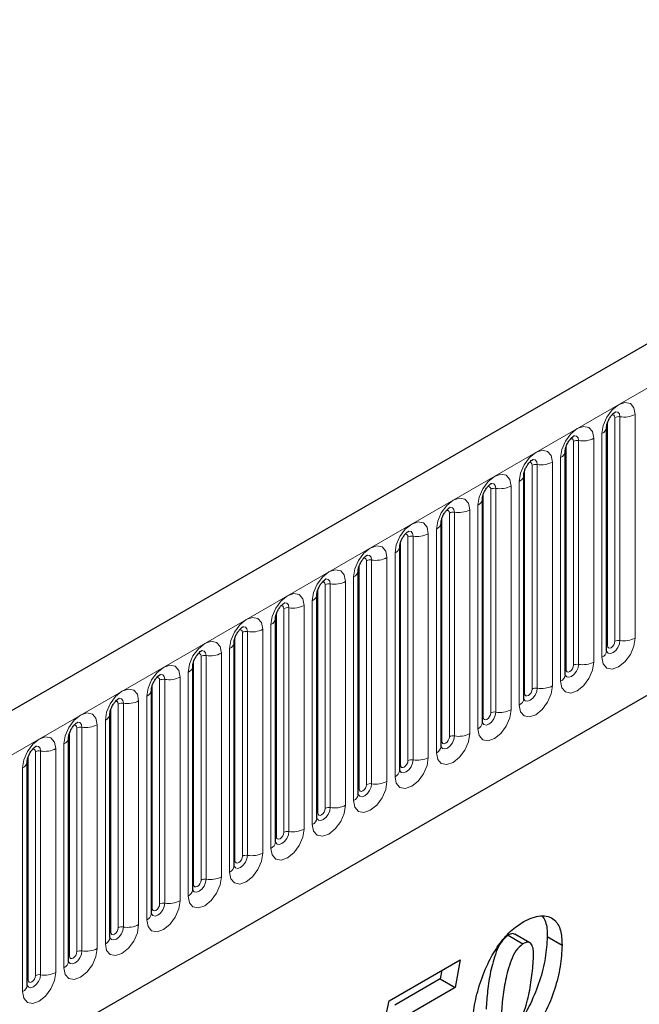
# Model space of a CAD drawing. Units: millimetres. Extents: x 0 to 420, y 0 to 297.
# Drawn here: x 141 to 147, y 51 to 60 of the extents above; entities that cross this region are included whole.
import ezdxf

# ---------------------------------------------------------------- set-up
doc = ezdxf.new("R2010")
doc.units = ezdxf.units.MM

msp = doc.modelspace()

# ---------------------------------------------------------------- linework, layer by layer
at = {"color": 7, "linetype": 'Continuous', "lineweight": 25}
for p, q in [((175.2311, 73.1862), (104.6619, 32.4475)), ((107.0551, 30.4972), (173.3509, 68.7689)), ((146.9569, 54.1741), (146.9569, 56.2972)), ((146.5644, 53.9476), (146.5644, 56.0706)), ((146.172, 53.721), (146.172, 55.844)), ((145.7795, 53.4945), (145.7795, 55.6175)), ((145.3871, 53.2679), (145.3871, 55.3909)), ((144.9946, 53.0414), (144.9946, 55.1644)), ((144.6022, 52.8148), (144.6022, 54.9378)), ((144.2098, 52.5883), (144.2098, 54.7113)), ((143.8173, 52.3617), (143.8173, 54.4847)), ((143.4249, 52.1352), (143.4249, 54.2582)), ((143.0324, 51.9086), (143.0324, 54.0316)), ((142.64, 51.6821), (142.64, 53.8051)), ((142.2475, 51.4555), (142.2475, 53.5785)), ((141.8551, 51.229), (141.8551, 53.352)), ((141.4627, 51.0024), (141.4627, 53.1254)), ((146.2282, 51.4042), (146.0868, 51.4859)), ((146.0222, 51.4766), (146.1636, 51.3949)), ((146.3934, 51.4647), (146.5348, 51.3831)), ((144.8936, 50.8548), (145.568, 51.2441)), ((145.568, 51.2441), (145.5214, 50.9797)), ((145.3945, 51.144), (145.38, 51.0613)), ((145.38, 51.0613), (144.9483, 50.8121)), ((145.38, 51.0613), (145.5214, 50.9797)), ((145.5214, 50.9797), (145.0897, 50.7305)), ((144.7452, 50.1607), (144.8936, 50.8548))]:
    msp.add_line(p, q, dxfattribs=at)
at = {"color": 8, "linetype": 'Continuous', "lineweight": 18}
for p, q in [((104.9184, 32.1767), (175.4876, 72.9155)), ((107.0551, 30.4972), (173.3509, 68.7689)), ((146.9647, 54.2244), (146.9647, 56.3474)), ((147.0354, 54.2653), (147.0354, 56.3883)), ((147.0837, 56.3957), (147.0837, 54.2727)), ((147.2286, 54.2951), (147.2286, 56.4181)), ((146.643, 54.0387), (146.643, 56.1617)), ((146.6913, 56.1692), (146.6913, 54.0462)), ((146.8362, 54.0686), (146.8362, 56.1916)), ((146.9129, 56.2359), (146.9129, 54.1129)), ((146.5723, 53.9979), (146.5723, 56.1209)), ((146.4437, 53.842), (146.4437, 55.965)), ((146.5205, 56.0094), (146.5205, 53.8864)), ((146.1798, 53.7713), (146.1798, 55.8943)), ((146.2505, 53.8122), (146.2505, 55.9352)), ((146.2988, 55.9426), (146.2988, 53.8196)), ((146.128, 55.7828), (146.128, 53.6598)), ((145.8581, 53.5856), (145.8581, 55.7086)), ((145.9064, 55.7161), (145.9064, 53.5931)), ((146.0513, 53.6155), (146.0513, 55.7385)), ((145.7874, 53.5448), (145.7874, 55.6678)), ((145.6588, 53.3889), (145.6588, 55.5119)), ((145.7356, 55.5563), (145.7356, 53.4333)), ((145.3949, 53.3182), (145.3949, 55.4412)), ((145.4656, 53.359), (145.4656, 55.4821)), ((145.5139, 55.4895), (145.5139, 53.3665)), ((145.3432, 55.3297), (145.3432, 53.2067)), ((145.0025, 53.0917), (145.0025, 55.2147)), ((145.0732, 53.1325), (145.0732, 55.2555)), ((145.1215, 55.263), (145.1215, 53.14)), ((145.2664, 53.1624), (145.2664, 55.2854)), ((144.6807, 52.9059), (144.6807, 55.0289)), ((144.729, 55.0364), (144.729, 52.9134)), ((144.8739, 52.9358), (144.8739, 55.0588)), ((144.9507, 55.1032), (144.9507, 52.9801)), ((144.61, 52.8651), (144.61, 54.9881)), ((144.5583, 54.8766), (144.5583, 52.7536)), ((144.2176, 52.6386), (144.2176, 54.7616)), ((144.2883, 52.6794), (144.2883, 54.8024)), ((144.3366, 54.8099), (144.3366, 52.6869)), ((144.4815, 52.7093), (144.4815, 54.8323)), ((143.8959, 52.4528), (143.8959, 54.5758)), ((143.9442, 54.5833), (143.9442, 52.4603)), ((144.089, 52.4827), (144.089, 54.6057)), ((144.1658, 54.65), (144.1658, 52.527)), ((143.8251, 52.412), (143.8251, 54.535)), ((143.6966, 52.2562), (143.6966, 54.3792)), ((143.7734, 54.4235), (143.7734, 52.3005)), ((143.4327, 52.1855), (143.4327, 54.3085)), ((143.5034, 52.2263), (143.5034, 54.3493)), ((143.5517, 54.3568), (143.5517, 52.2338)), ((143.3809, 54.1969), (143.3809, 52.0739)), ((143.111, 51.9997), (143.111, 54.1227)), ((143.1593, 54.1302), (143.1593, 52.0072)), ((143.3042, 52.0296), (143.3042, 54.1526)), ((143.0403, 51.9589), (143.0403, 54.0819)), ((142.9117, 51.8031), (142.9117, 53.9261)), ((142.9885, 53.9704), (142.9885, 51.8474)), ((142.6478, 51.7324), (142.6478, 53.8554)), ((142.7185, 51.7732), (142.7185, 53.8962)), ((142.7668, 53.9037), (142.7668, 51.7806)), ((142.5961, 53.7438), (142.5961, 51.6208)), ((142.2554, 51.5058), (142.2554, 53.6288)), ((142.3261, 51.5466), (142.3261, 53.6696)), ((142.3744, 53.6771), (142.3744, 51.5541)), ((142.5193, 51.5765), (142.5193, 53.6995)), ((141.9336, 51.3201), (141.9336, 53.4431)), ((141.9819, 53.4505), (141.9819, 51.3275)), ((142.1268, 51.3499), (142.1268, 53.473)), ((142.2036, 53.5173), (142.2036, 51.3943)), ((141.8629, 51.2792), (141.8629, 53.4023)), ((141.8112, 53.2907), (141.8112, 51.1677)), ((141.4705, 51.0527), (141.4705, 53.1757)), ((141.5412, 51.0935), (141.5412, 53.2165)), ((141.5895, 53.224), (141.5895, 51.101)), ((141.7344, 51.1234), (141.7344, 53.2464)), ((141.4187, 53.0642), (141.4187, 50.9412))]:
    msp.add_line(p, q, dxfattribs=at)
at = {"color": 8, "linetype": 'Continuous', "lineweight": 18, "flags": 128}
for points in [[(147.2286, 56.4181), (147.2166, 56.481), (147.1824, 56.5203), (147.1312, 56.5303), (147.0708, 56.5093), (147.0104, 56.4606), (146.9592, 56.3915), (146.925, 56.3126), (146.9129, 56.2359)], [(147.0407, 56.4423), (147.043, 56.4426), (147.0644, 56.4385), (147.0787, 56.422), (147.0837, 56.3957)], [(147.0071, 56.4119), (147.0136, 56.4134), (147.0251, 56.4112), (147.0327, 56.4023), (147.0354, 56.3883)], [(146.8362, 56.1916), (146.8241, 56.2544), (146.7899, 56.2938), (146.7387, 56.3037), (146.6783, 56.2827), (146.6179, 56.234), (146.5667, 56.1649), (146.5325, 56.0861), (146.5205, 56.0094)], [(146.6147, 56.1854), (146.6211, 56.1868), (146.6326, 56.1846), (146.6403, 56.1758), (146.643, 56.1617)], [(146.6483, 56.2158), (146.6505, 56.2161), (146.6719, 56.2119), (146.6862, 56.1954), (146.6913, 56.1692)], [(146.4437, 55.965), (146.4317, 56.0279), (146.3975, 56.0672), (146.3463, 56.0772), (146.2859, 56.0562), (146.2255, 56.0074), (146.1743, 55.9384), (146.1401, 55.8595), (146.128, 55.7828)], [(146.2558, 55.9892), (146.2581, 55.9895), (146.2795, 55.9853), (146.2938, 55.9689), (146.2988, 55.9426)], [(146.2222, 55.9588), (146.2287, 55.9603), (146.2402, 55.9581), (146.2478, 55.9492), (146.2505, 55.9352)], [(146.0513, 55.7385), (146.0393, 55.8013), (146.005, 55.8407), (145.9538, 55.8506), (145.8934, 55.8296), (145.833, 55.7809), (145.7818, 55.7118), (145.7476, 55.6329), (145.7356, 55.5563)], [(145.8298, 55.7323), (145.8363, 55.7337), (145.8477, 55.7315), (145.8554, 55.7227), (145.8581, 55.7086)], [(145.8634, 55.7627), (145.8656, 55.763), (145.8871, 55.7588), (145.9014, 55.7423), (145.9064, 55.7161)], [(145.6588, 55.5119), (145.6468, 55.5747), (145.6126, 55.6141), (145.5614, 55.6241), (145.501, 55.6031), (145.4406, 55.5543), (145.3894, 55.4853), (145.3552, 55.4064), (145.3432, 55.3297)], [(145.4373, 55.5057), (145.4438, 55.5072), (145.4553, 55.5049), (145.4629, 55.4961), (145.4656, 55.4821)], [(145.4709, 55.5361), (145.4732, 55.5364), (145.4946, 55.5322), (145.5089, 55.5158), (145.5139, 55.4895)], [(145.2664, 55.2854), (145.2544, 55.3482), (145.2201, 55.3876), (145.1689, 55.3975), (145.1085, 55.3765), (145.0481, 55.3278), (144.9969, 55.2587), (144.9627, 55.1798), (144.9507, 55.1032)], [(145.0785, 55.3096), (145.0808, 55.3098), (145.1022, 55.3057), (145.1165, 55.2892), (145.1215, 55.263)], [(145.0449, 55.2792), (145.0514, 55.2806), (145.0628, 55.2784), (145.0705, 55.2696), (145.0732, 55.2555)], [(144.8739, 55.0588), (144.8619, 55.1216), (144.8277, 55.161), (144.7765, 55.171), (144.7161, 55.15), (144.6557, 55.1012), (144.6045, 55.0322), (144.5703, 54.9533), (144.5583, 54.8766)], [(144.6524, 55.0526), (144.6589, 55.0541), (144.6704, 55.0518), (144.6781, 55.043), (144.6807, 55.0289)], [(144.686, 55.083), (144.6883, 55.0833), (144.7097, 55.0791), (144.724, 55.0627), (144.729, 55.0364)], [(144.4815, 54.8323), (144.4695, 54.8951), (144.4353, 54.9345), (144.3841, 54.9444), (144.3237, 54.9234), (144.2633, 54.8747), (144.2121, 54.8056), (144.1778, 54.7267), (144.1658, 54.65)], [(144.2936, 54.8565), (144.2959, 54.8567), (144.3173, 54.8526), (144.3316, 54.8361), (144.3366, 54.8099)], [(144.26, 54.8261), (144.2665, 54.8275), (144.2779, 54.8253), (144.2856, 54.8165), (144.2883, 54.8024)], [(144.089, 54.6057), (144.077, 54.6685), (144.0428, 54.7079), (143.9916, 54.7179), (143.9312, 54.6969), (143.8708, 54.6481), (143.8196, 54.5791), (143.7854, 54.5002), (143.7734, 54.4235)], [(143.8675, 54.5995), (143.874, 54.601), (143.8855, 54.5987), (143.8932, 54.5899), (143.8959, 54.5758)], [(143.9011, 54.6299), (143.9034, 54.6302), (143.9248, 54.626), (143.9391, 54.6096), (143.9442, 54.5833)], [(143.6966, 54.3792), (143.6846, 54.442), (143.6504, 54.4814), (143.5992, 54.4913), (143.5388, 54.4703), (143.4784, 54.4216), (143.4272, 54.3525), (143.393, 54.2736), (143.3809, 54.1969)], [(143.4751, 54.373), (143.4816, 54.3744), (143.4931, 54.3722), (143.5007, 54.3634), (143.5034, 54.3493)], [(143.5087, 54.4033), (143.511, 54.4036), (143.5324, 54.3995), (143.5467, 54.383), (143.5517, 54.3568)], [(146.9129, 54.1129), (146.925, 54.0501), (146.9592, 54.0107), (147.0104, 54.0008), (147.0708, 54.0218), (147.1312, 54.0705), (147.1824, 54.1396), (147.2166, 54.2185), (147.2286, 54.2951)], [(143.3042, 54.1526), (143.2921, 54.2154), (143.2579, 54.2548), (143.2067, 54.2648), (143.1463, 54.2438), (143.0859, 54.195), (143.0347, 54.126), (143.0005, 54.0471), (142.9885, 53.9704)], [(147.0837, 54.2727), (147.0787, 54.2407), (147.0644, 54.2077), (147.043, 54.1788), (147.0177, 54.1585), (146.9925, 54.1497), (146.9711, 54.1538), (146.9568, 54.1703), (146.9561, 54.172)], [(146.9569, 54.2186), (146.9604, 54.2216), (146.9647, 54.2244)], [(146.9647, 54.2244), (146.9674, 54.2104), (146.9751, 54.2015), (146.9865, 54.1993), (147.0001, 54.204), (147.0136, 54.2149), (147.0251, 54.2304), (147.0327, 54.2481), (147.0354, 54.2653)], [(143.0827, 54.1464), (143.0891, 54.1479), (143.1006, 54.1456), (143.1083, 54.1368), (143.111, 54.1227)], [(143.1163, 54.1768), (143.1185, 54.1771), (143.1399, 54.1729), (143.1542, 54.1565), (143.1593, 54.1302)], [(142.9117, 53.9261), (142.8997, 53.9889), (142.8655, 54.0283), (142.8143, 54.0382), (142.7539, 54.0172), (142.6935, 53.9685), (142.6423, 53.8994), (142.6081, 53.8205), (142.5961, 53.7438)], [(146.5205, 53.8864), (146.5325, 53.8236), (146.5667, 53.7842), (146.6179, 53.7742), (146.6783, 53.7952), (146.7387, 53.844), (146.7899, 53.913), (146.8241, 53.9919), (146.8362, 54.0686)], [(146.6913, 54.0462), (146.6862, 54.0141), (146.6719, 53.9812), (146.6505, 53.9523), (146.6253, 53.9319), (146.6, 53.9231), (146.5786, 53.9273), (146.5643, 53.9437), (146.5636, 53.9454)], [(146.5723, 53.9979), (146.5749, 53.9838), (146.5826, 53.975), (146.5941, 53.9728), (146.6076, 53.9775), (146.6211, 53.9884), (146.6326, 54.0039), (146.6403, 54.0215), (146.643, 54.0387)], [(142.6902, 53.9198), (142.6967, 53.9213), (142.7082, 53.9191), (142.7158, 53.9103), (142.7185, 53.8962)], [(142.7238, 53.9502), (142.7261, 53.9505), (142.7475, 53.9464), (142.7618, 53.9299), (142.7668, 53.9037)], [(146.5644, 53.992), (146.5679, 53.995), (146.5723, 53.9979)], [(146.128, 53.6598), (146.1401, 53.597), (146.1743, 53.5576), (146.2255, 53.5477), (146.2859, 53.5687), (146.3463, 53.6174), (146.3975, 53.6865), (146.4317, 53.7654), (146.4437, 53.842)], [(146.2988, 53.8196), (146.2938, 53.7876), (146.2795, 53.7546), (146.2581, 53.7257), (146.2328, 53.7054), (146.2076, 53.6966), (146.1862, 53.7007), (146.1719, 53.7172), (146.1712, 53.7188)], [(142.5193, 53.6995), (142.5073, 53.7623), (142.473, 53.8017), (142.4218, 53.8116), (142.3614, 53.7907), (142.301, 53.7419), (142.2498, 53.6728), (142.2156, 53.594), (142.2036, 53.5173)], [(142.3314, 53.7237), (142.3337, 53.724), (142.3551, 53.7198), (142.3694, 53.7034), (142.3744, 53.6771)], [(146.172, 53.7655), (146.1755, 53.7685), (146.1798, 53.7713)], [(146.1798, 53.7713), (146.1825, 53.7573), (146.1902, 53.7484), (146.2016, 53.7462), (146.2152, 53.7509), (146.2287, 53.7618), (146.2402, 53.7773), (146.2478, 53.795), (146.2505, 53.8122)], [(142.2978, 53.6933), (142.3043, 53.6947), (142.3157, 53.6925), (142.3234, 53.6837), (142.3261, 53.6696)], [(142.1268, 53.473), (142.1148, 53.5358), (142.0806, 53.5751), (142.0294, 53.5851), (141.969, 53.5641), (141.9086, 53.5154), (141.8574, 53.4463), (141.8232, 53.3674), (141.8112, 53.2907)], [(145.7356, 53.4333), (145.7476, 53.3704), (145.7818, 53.3311), (145.833, 53.3211), (145.8934, 53.3421), (145.9538, 53.3909), (146.005, 53.4599), (146.0393, 53.5388), (146.0513, 53.6155)], [(145.9064, 53.5931), (145.9014, 53.561), (145.8871, 53.528), (145.8656, 53.4992), (145.8404, 53.4788), (145.8152, 53.47), (145.7938, 53.4742), (145.7794, 53.4906), (145.7787, 53.4923)], [(145.7795, 53.5389), (145.7831, 53.5419), (145.7874, 53.5448)], [(145.7874, 53.5448), (145.7901, 53.5307), (145.7977, 53.5219), (145.8092, 53.5197), (145.8227, 53.5244), (145.8363, 53.5353), (145.8477, 53.5508), (145.8554, 53.5684), (145.8581, 53.5856)], [(141.9053, 53.4667), (141.9118, 53.4682), (141.9233, 53.466), (141.9309, 53.4571), (141.9336, 53.4431)], [(141.9389, 53.4971), (141.9412, 53.4974), (141.9626, 53.4933), (141.9769, 53.4768), (141.9819, 53.4505)], [(141.7344, 53.2464), (141.7224, 53.3092), (141.6881, 53.3486), (141.6369, 53.3585), (141.5765, 53.3375), (141.5161, 53.2888), (141.4649, 53.2197), (141.4307, 53.1409), (141.4187, 53.0642)], [(145.3432, 53.2067), (145.3552, 53.1439), (145.3894, 53.1045), (145.4406, 53.0946), (145.501, 53.1156), (145.5614, 53.1643), (145.6126, 53.2334), (145.6468, 53.3122), (145.6588, 53.3889)], [(145.5139, 53.3665), (145.5089, 53.3345), (145.4946, 53.3015), (145.4732, 53.2726), (145.448, 53.2522), (145.4227, 53.2435), (145.4013, 53.2476), (145.387, 53.2641), (145.3863, 53.2657)], [(145.3949, 53.3182), (145.3976, 53.3042), (145.4053, 53.2953), (145.4167, 53.2931), (145.4303, 53.2978), (145.4438, 53.3087), (145.4553, 53.3242), (145.4629, 53.3419), (145.4656, 53.359)], [(141.5465, 53.2706), (141.5488, 53.2709), (141.5702, 53.2667), (141.5845, 53.2502), (141.5895, 53.224)], [(145.3871, 53.3124), (145.3906, 53.3154), (145.3949, 53.3182)], [(141.5129, 53.2402), (141.5194, 53.2416), (141.5308, 53.2394), (141.5385, 53.2306), (141.5412, 53.2165)], [(144.9507, 52.9801), (144.9627, 52.9173), (144.9969, 52.878), (145.0481, 52.868), (145.1085, 52.889), (145.1689, 52.9377), (145.2201, 53.0068), (145.2544, 53.0857), (145.2664, 53.1624)], [(145.1215, 53.14), (145.1165, 53.1079), (145.1022, 53.0749), (145.0808, 53.0461), (145.0555, 53.0257), (145.0303, 53.0169), (145.0089, 53.0211), (144.9946, 53.0375), (144.9939, 53.0392)], [(144.9946, 53.0858), (144.9982, 53.0888), (145.0025, 53.0917)], [(145.0025, 53.0917), (145.0052, 53.0776), (145.0128, 53.0688), (145.0243, 53.0666), (145.0378, 53.0713), (145.0514, 53.0822), (145.0628, 53.0976), (145.0705, 53.1153), (145.0732, 53.1325)], [(144.5583, 52.7536), (144.5703, 52.6908), (144.6045, 52.6514), (144.6557, 52.6415), (144.7161, 52.6625), (144.7765, 52.7112), (144.8277, 52.7803), (144.8619, 52.8591), (144.8739, 52.9358)], [(144.729, 52.9134), (144.724, 52.8814), (144.7097, 52.8484), (144.6883, 52.8195), (144.6631, 52.7991), (144.6378, 52.7904), (144.6164, 52.7945), (144.6021, 52.811), (144.6014, 52.8126)], [(144.61, 52.8651), (144.6127, 52.851), (144.6204, 52.8422), (144.6319, 52.84), (144.6454, 52.8447), (144.6589, 52.8556), (144.6704, 52.8711), (144.6781, 52.8888), (144.6807, 52.9059)], [(144.6022, 52.8593), (144.6057, 52.8623), (144.61, 52.8651)], [(144.1658, 52.527), (144.1778, 52.4642), (144.2121, 52.4249), (144.2633, 52.4149), (144.3237, 52.4359), (144.3841, 52.4846), (144.4353, 52.5537), (144.4695, 52.6326), (144.4815, 52.7093)], [(144.3366, 52.6869), (144.3316, 52.6548), (144.3173, 52.6218), (144.2959, 52.593), (144.2706, 52.5726), (144.2454, 52.5638), (144.224, 52.568), (144.2097, 52.5844), (144.209, 52.5861)], [(144.2098, 52.6327), (144.2133, 52.6357), (144.2176, 52.6386)], [(144.2176, 52.6386), (144.2203, 52.6245), (144.2279, 52.6157), (144.2394, 52.6134), (144.2529, 52.6181), (144.2665, 52.6291), (144.2779, 52.6445), (144.2856, 52.6622), (144.2883, 52.6794)], [(143.7734, 52.3005), (143.7854, 52.2377), (143.8196, 52.1983), (143.8708, 52.1884), (143.9312, 52.2093), (143.9916, 52.2581), (144.0428, 52.3272), (144.077, 52.406), (144.089, 52.4827)], [(143.9442, 52.4603), (143.9391, 52.4283), (143.9248, 52.3953), (143.9034, 52.3664), (143.8782, 52.346), (143.8529, 52.3373), (143.8315, 52.3414), (143.8172, 52.3579), (143.8165, 52.3595)], [(143.8173, 52.4062), (143.8208, 52.4092), (143.8251, 52.412)], [(143.8251, 52.412), (143.8278, 52.3979), (143.8355, 52.3891), (143.847, 52.3869), (143.8605, 52.3916), (143.874, 52.4025), (143.8855, 52.418), (143.8932, 52.4357), (143.8959, 52.4528)], [(143.3809, 52.0739), (143.393, 52.0111), (143.4272, 51.9717), (143.4784, 51.9618), (143.5388, 51.9828), (143.5992, 52.0315), (143.6504, 52.1006), (143.6846, 52.1795), (143.6966, 52.2562)], [(143.5517, 52.2338), (143.5467, 52.2017), (143.5324, 52.1687), (143.511, 52.1399), (143.4857, 52.1195), (143.4605, 52.1107), (143.4391, 52.1149), (143.4248, 52.1313), (143.4241, 52.133)], [(143.4327, 52.1855), (143.4354, 52.1714), (143.4431, 52.1626), (143.4545, 52.1603), (143.4681, 52.165), (143.4816, 52.176), (143.4931, 52.1914), (143.5007, 52.2091), (143.5034, 52.2263)], [(143.4249, 52.1796), (143.4284, 52.1826), (143.4327, 52.1855)], [(142.9885, 51.8474), (143.0005, 51.7846), (143.0347, 51.7452), (143.0859, 51.7352), (143.1463, 51.7562), (143.2067, 51.805), (143.2579, 51.874), (143.2921, 51.9529), (143.3042, 52.0296)], [(143.1593, 52.0072), (143.1542, 51.9751), (143.1399, 51.9422), (143.1185, 51.9133), (143.0933, 51.8929), (143.068, 51.8842), (143.0466, 51.8883), (143.0323, 51.9048), (143.0316, 51.9064)], [(143.0324, 51.953), (143.0359, 51.9561), (143.0403, 51.9589)], [(143.0403, 51.9589), (143.0429, 51.9448), (143.0506, 51.936), (143.0621, 51.9338), (143.0756, 51.9385), (143.0891, 51.9494), (143.1006, 51.9649), (143.1083, 51.9825), (143.111, 51.9997)], [(142.5961, 51.6208), (142.6081, 51.558), (142.6423, 51.5186), (142.6935, 51.5087), (142.7539, 51.5297), (142.8143, 51.5784), (142.8655, 51.6475), (142.8997, 51.7264), (142.9117, 51.8031)], [(142.7668, 51.7806), (142.7618, 51.7486), (142.7475, 51.7156), (142.7261, 51.6867), (142.7008, 51.6664), (142.6756, 51.6576), (142.6542, 51.6618), (142.6399, 51.6782), (142.6392, 51.6799)], [(142.6478, 51.7324), (142.6505, 51.7183), (142.6582, 51.7095), (142.6696, 51.7072), (142.6832, 51.7119), (142.6967, 51.7229), (142.7082, 51.7383), (142.7158, 51.756), (142.7185, 51.7732)], [(142.64, 51.7265), (142.6435, 51.7295), (142.6478, 51.7324)], [(142.2036, 51.3943), (142.2156, 51.3315), (142.2498, 51.2921), (142.301, 51.2821), (142.3614, 51.3031), (142.4218, 51.3519), (142.473, 51.4209), (142.5073, 51.4998), (142.5193, 51.5765)], [(142.3744, 51.5541), (142.3694, 51.522), (142.3551, 51.4891), (142.3337, 51.4602), (142.3084, 51.4398), (142.2832, 51.431), (142.2618, 51.4352), (142.2475, 51.4517), (142.2467, 51.4533)], [(142.2475, 51.4999), (142.2511, 51.503), (142.2554, 51.5058)], [(142.2554, 51.5058), (142.2581, 51.4917), (142.2657, 51.4829), (142.2772, 51.4807), (142.2907, 51.4854), (142.3043, 51.4963), (142.3157, 51.5118), (142.3234, 51.5294), (142.3261, 51.5466)], [(141.8112, 51.1677), (141.8232, 51.1049), (141.8574, 51.0655), (141.9086, 51.0556), (141.969, 51.0766), (142.0294, 51.1253), (142.0806, 51.1944), (142.1148, 51.2733), (142.1268, 51.3499)], [(141.9819, 51.3275), (141.9769, 51.2955), (141.9626, 51.2625), (141.9412, 51.2336), (141.916, 51.2133), (141.8907, 51.2045), (141.8693, 51.2087), (141.855, 51.2251), (141.8543, 51.2268)], [(141.8629, 51.2792), (141.8656, 51.2652), (141.8733, 51.2564), (141.8848, 51.2541), (141.8983, 51.2588), (141.9118, 51.2697), (141.9233, 51.2852), (141.9309, 51.3029), (141.9336, 51.3201)], [(141.8551, 51.2734), (141.8586, 51.2764), (141.8629, 51.2792)], [(141.4187, 50.9412), (141.4307, 50.8784), (141.4649, 50.839), (141.5161, 50.829), (141.5765, 50.85), (141.6369, 50.8988), (141.6881, 50.9678), (141.7224, 51.0467), (141.7344, 51.1234)], [(141.5895, 51.101), (141.5845, 51.0689), (141.5702, 51.036), (141.5488, 51.0071), (141.5235, 50.9867), (141.4983, 50.9779), (141.4769, 50.9821), (141.4626, 50.9986), (141.4619, 51.0002)], [(141.4627, 51.0468), (141.4662, 51.0499), (141.4705, 51.0527)], [(141.4705, 51.0527), (141.4732, 51.0386), (141.4808, 51.0298), (141.4923, 51.0276), (141.5058, 51.0323), (141.5194, 51.0432), (141.5308, 51.0587), (141.5385, 51.0763), (141.5412, 51.0935)]]:
    msp.add_lwpolyline(points, dxfattribs=at)
at = {"color": 8, "linetype": 'Continuous', "lineweight": 18}
for centre, radius, start, end in [((147.0707, 56.3201), 0.0768, 80.2289, 117.35717), ((147.1228, 56.6227), 0.2303, 260.2289, 297.35717), ((146.8857, 56.3017), 0.0712, 292.48046, 357.42838), ((146.6782, 56.0935), 0.0768, 80.2289, 117.35717), ((146.7303, 56.3961), 0.2303, 260.2289, 297.35717), ((146.4933, 56.0752), 0.0712, 292.48046, 357.42838), ((146.3379, 56.1695), 0.2303, 260.2289, 297.35717), ((146.2858, 55.867), 0.0768, 80.2289, 117.35717), ((146.1008, 55.8486), 0.0712, 292.48046, 357.42838), ((145.8933, 55.6404), 0.0768, 80.2289, 117.35717), ((145.9455, 55.943), 0.2303, 260.2289, 297.35717), ((145.7084, 55.6221), 0.0712, 292.48046, 357.42838), ((145.553, 55.7164), 0.2303, 260.2289, 297.35717), ((145.5009, 55.4139), 0.0768, 80.2289, 117.35717), ((145.3159, 55.3955), 0.0712, 292.48046, 357.42838), ((145.1085, 55.1873), 0.0768, 80.2289, 117.35717), ((145.1606, 55.4899), 0.2303, 260.2289, 297.35717), ((144.9235, 55.169), 0.0712, 292.48046, 357.42838), ((144.716, 54.9608), 0.0768, 80.2289, 117.35717), ((144.7681, 55.2633), 0.2303, 260.2289, 297.35717), ((144.531, 54.9424), 0.0712, 292.48046, 357.42838), ((144.3236, 54.7342), 0.0768, 80.2289, 117.35717), ((144.3757, 55.0368), 0.2303, 260.2289, 297.35717), ((144.1386, 54.7159), 0.0712, 292.48046, 357.42838), ((143.9311, 54.5077), 0.0768, 80.2289, 117.35717), ((143.9832, 54.8102), 0.2303, 260.2289, 297.35717), ((143.7462, 54.4893), 0.0712, 292.48046, 357.42838), ((143.5908, 54.5837), 0.2303, 260.2289, 297.35717), ((143.5387, 54.2811), 0.0768, 80.2289, 117.35717), ((147.1228, 54.4996), 0.2303, 260.2289, 297.35717), ((143.3537, 54.2627), 0.0712, 292.48046, 357.42838), ((147.0707, 54.1971), 0.0768, 80.2289, 117.35717), ((143.1462, 54.0546), 0.0768, 80.2289, 117.35717), ((143.1983, 54.3571), 0.2303, 260.2289, 297.35717), ((146.8815, 54.1819), 0.0758, 294.52506, 354.1548), ((142.9613, 54.0362), 0.0712, 292.48046, 357.42838), ((146.6782, 53.9705), 0.0768, 80.2289, 117.35717), ((146.7303, 54.2731), 0.2303, 260.2289, 297.35717), ((142.8059, 54.1306), 0.2303, 260.2289, 297.35717), ((146.489, 53.9553), 0.0758, 294.52506, 354.1548), ((142.7538, 53.828), 0.0768, 80.2289, 117.35717), ((146.2858, 53.744), 0.0768, 80.2289, 117.35717), ((146.3379, 54.0465), 0.2303, 260.2289, 297.35717), ((142.5688, 53.8096), 0.0712, 292.48046, 357.42838), ((146.0966, 53.7288), 0.0758, 294.52506, 354.1548), ((142.3614, 53.6015), 0.0768, 80.2289, 117.35717), ((142.4135, 53.904), 0.2303, 260.2289, 297.35717), ((142.1764, 53.5831), 0.0712, 292.48046, 357.42838), ((145.8933, 53.5174), 0.0768, 80.2289, 117.35717), ((145.9455, 53.82), 0.2303, 260.2289, 297.35717), ((141.9689, 53.3749), 0.0768, 80.2289, 117.35717), ((142.021, 53.6775), 0.2303, 260.2289, 297.35717), ((145.7041, 53.5022), 0.0758, 294.52506, 354.1548), ((141.7839, 53.3565), 0.0712, 292.48046, 357.42838), ((145.5009, 53.2909), 0.0768, 80.2289, 117.35717), ((145.553, 53.5934), 0.2303, 260.2289, 297.35717), ((145.3117, 53.2757), 0.0758, 294.52506, 354.1548), ((141.5765, 53.1484), 0.0768, 80.2289, 117.35717), ((141.6286, 53.4509), 0.2303, 260.2289, 297.35717), ((145.1606, 53.3669), 0.2303, 260.2289, 297.35717), ((141.3915, 53.13), 0.0712, 292.48046, 357.42838), ((145.1085, 53.0643), 0.0768, 80.2289, 117.35717), ((144.9193, 53.0491), 0.0758, 294.52506, 354.1548), ((144.716, 52.8378), 0.0768, 80.2289, 117.35717), ((144.7681, 53.1403), 0.2303, 260.2289, 297.35717), ((144.5268, 52.8225), 0.0758, 294.52506, 354.1548), ((144.3757, 52.9138), 0.2303, 260.2289, 297.35717), ((144.3236, 52.6112), 0.0768, 80.2289, 117.35717), ((144.1344, 52.596), 0.0758, 294.52506, 354.1548), ((143.9311, 52.3847), 0.0768, 80.2289, 117.35717), ((143.9832, 52.6872), 0.2303, 260.2289, 297.35717), ((143.7419, 52.3694), 0.0758, 294.52506, 354.1548), ((143.5387, 52.1581), 0.0768, 80.2289, 117.35717), ((143.5908, 52.4607), 0.2303, 260.2289, 297.35717), ((143.3495, 52.1429), 0.0758, 294.52506, 354.1548), ((143.1462, 51.9316), 0.0768, 80.2289, 117.35717), ((143.1983, 52.2341), 0.2303, 260.2289, 297.35717), ((142.957, 51.9163), 0.0758, 294.52506, 354.1548), ((142.7538, 51.705), 0.0768, 80.2289, 117.35717), ((142.8059, 52.0076), 0.2303, 260.2289, 297.35717), ((142.5646, 51.6898), 0.0758, 294.52506, 354.1548), ((142.4135, 51.781), 0.2303, 260.2289, 297.35717), ((142.3614, 51.4785), 0.0768, 80.2289, 117.35717), ((142.1721, 51.4632), 0.0758, 294.52506, 354.1548), ((141.9689, 51.2519), 0.0768, 80.2289, 117.35717), ((142.021, 51.5545), 0.2303, 260.2289, 297.35717), ((141.7797, 51.2367), 0.0758, 294.52506, 354.1548), ((141.6286, 51.3279), 0.2303, 260.2289, 297.35717), ((141.5765, 51.0253), 0.0768, 80.2289, 117.35717), ((141.3873, 51.0101), 0.0758, 294.52506, 354.1548)]:
    msp.add_arc(centre, radius, start, end, dxfattribs=at)
at = {"color": 7, "linetype": 'Continuous', "lineweight": 25}
for points, knots in [([(146.9569, 56.2972), (146.957, 56.3013), (146.9574, 56.31), (146.9625, 56.3329), (146.9733, 56.3608), (146.99, 56.3907), (147.0098, 56.416), (147.0278, 56.433), (147.0418, 56.4421), (147.0437, 56.4427), (147.0446, 56.4431)], [0, 0, 0, 0, 0.108892, 0.226539, 0.35585, 0.496144, 0.640807, 0.763491, 0.876748, 1, 1, 1, 1]), ([(146.5644, 56.0706), (146.5646, 56.0748), (146.565, 56.0835), (146.5701, 56.1064), (146.5808, 56.1342), (146.5975, 56.1641), (146.6174, 56.1895), (146.6354, 56.2065), (146.6493, 56.2156), (146.6512, 56.2162), (146.6522, 56.2165)], [0, 0, 0, 0, 0.108892, 0.226539, 0.35585, 0.496144, 0.640807, 0.763491, 0.876748, 1, 1, 1, 1]), ([(146.172, 55.844), (146.1722, 55.8482), (146.1725, 55.8569), (146.1777, 55.8798), (146.1884, 55.9077), (146.2051, 55.9375), (146.2249, 55.9629), (146.243, 55.9799), (146.2569, 55.989), (146.2588, 55.9896), (146.2597, 55.9899)], [0, 0, 0, 0, 0.108892, 0.226539, 0.35585, 0.496144, 0.640807, 0.763491, 0.876748, 1, 1, 1, 1]), ([(145.7795, 55.6175), (145.7797, 55.6217), (145.7801, 55.6303), (145.7852, 55.6533), (145.7959, 55.6811), (145.8126, 55.711), (145.8325, 55.7364), (145.8505, 55.7534), (145.8644, 55.7624), (145.8663, 55.7631), (145.8673, 55.7634)], [0, 0, 0, 0, 0.108892, 0.226539, 0.35585, 0.496144, 0.640807, 0.763491, 0.876748, 1, 1, 1, 1]), ([(145.3871, 55.3909), (145.3873, 55.3951), (145.3876, 55.4038), (145.3928, 55.4267), (145.4035, 55.4545), (145.4202, 55.4844), (145.4401, 55.5098), (145.4581, 55.5268), (145.472, 55.5359), (145.4739, 55.5365), (145.4749, 55.5368)], [0, 0, 0, 0, 0.108892, 0.226539, 0.35585, 0.496144, 0.640807, 0.763491, 0.876748, 1, 1, 1, 1]), ([(144.9946, 55.1644), (144.9948, 55.1686), (144.9952, 55.1772), (145.0003, 55.2002), (145.011, 55.228), (145.0278, 55.2579), (145.0476, 55.2833), (145.0656, 55.3003), (145.0796, 55.3093), (145.0814, 55.31), (145.0824, 55.3103)], [0, 0, 0, 0, 0.108892, 0.226539, 0.35585, 0.496144, 0.640807, 0.763491, 0.876748, 1, 1, 1, 1]), ([(144.6022, 54.9378), (144.6024, 54.942), (144.6027, 54.9507), (144.6079, 54.9736), (144.6186, 55.0014), (144.6353, 55.0313), (144.6552, 55.0567), (144.6732, 55.0737), (144.6871, 55.0828), (144.689, 55.0834), (144.69, 55.0837)], [0, 0, 0, 0, 0.108892, 0.226539, 0.35585, 0.496144, 0.640807, 0.763491, 0.876748, 1, 1, 1, 1]), ([(144.2098, 54.7113), (144.2099, 54.7155), (144.2103, 54.7241), (144.2154, 54.7471), (144.2262, 54.7749), (144.2429, 54.8048), (144.2627, 54.8302), (144.2807, 54.8472), (144.2947, 54.8562), (144.2965, 54.8569), (144.2975, 54.8572)], [0, 0, 0, 0, 0.108892, 0.226539, 0.35585, 0.496144, 0.640807, 0.763491, 0.876748, 1, 1, 1, 1]), ([(143.8173, 54.4847), (143.8175, 54.4889), (143.8179, 54.4976), (143.823, 54.5205), (143.8337, 54.5483), (143.8504, 54.5782), (143.8703, 54.6036), (143.8883, 54.6206), (143.9022, 54.6297), (143.9041, 54.6303), (143.9051, 54.6306)], [0, 0, 0, 0, 0.108892, 0.226539, 0.35585, 0.496144, 0.640807, 0.763491, 0.876748, 1, 1, 1, 1]), ([(143.4249, 54.2582), (143.425, 54.2623), (143.4254, 54.271), (143.4306, 54.294), (143.4413, 54.3218), (143.458, 54.3517), (143.4778, 54.3771), (143.4958, 54.394), (143.5098, 54.4031), (143.5117, 54.4037), (143.5126, 54.4041)], [0, 0, 0, 0, 0.108892, 0.226539, 0.35585, 0.496144, 0.640807, 0.763491, 0.876748, 1, 1, 1, 1]), ([(143.0324, 54.0316), (143.0326, 54.0358), (143.033, 54.0445), (143.0381, 54.0674), (143.0488, 54.0952), (143.0655, 54.1251), (143.0854, 54.1505), (143.1034, 54.1675), (143.1173, 54.1766), (143.1192, 54.1772), (143.1202, 54.1775)], [0, 0, 0, 0, 0.108892, 0.226539, 0.35585, 0.496144, 0.640807, 0.763491, 0.876748, 1, 1, 1, 1]), ([(146.9569, 54.1697), (146.957, 54.1693), (146.9574, 54.168), (146.9571, 54.1716), (146.9569, 54.1741)], [0, 0, 0, 0, 0.305113, 1, 1, 1, 1]), ([(142.64, 53.8051), (142.6402, 53.8092), (142.6405, 53.8179), (142.6457, 53.8409), (142.6564, 53.8687), (142.6731, 53.8986), (142.6929, 53.924), (142.711, 53.9409), (142.7249, 53.95), (142.7268, 53.9506), (142.7277, 53.951)], [0, 0, 0, 0, 0.108892, 0.226539, 0.35585, 0.496144, 0.640807, 0.763491, 0.876748, 1, 1, 1, 1]), ([(146.5644, 53.9432), (146.5646, 53.9428), (146.5649, 53.9414), (146.5646, 53.9451), (146.5644, 53.9476)], [0, 0, 0, 0, 0.305113, 1, 1, 1, 1]), ([(142.2475, 53.5785), (142.2477, 53.5827), (142.2481, 53.5914), (142.2532, 53.6143), (142.2639, 53.6421), (142.2806, 53.672), (142.3005, 53.6974), (142.3185, 53.7144), (142.3324, 53.7235), (142.3343, 53.7241), (142.3353, 53.7244)], [0, 0, 0, 0, 0.108892, 0.226539, 0.35585, 0.496144, 0.640807, 0.763491, 0.876748, 1, 1, 1, 1]), ([(146.172, 53.7166), (146.1721, 53.7162), (146.1725, 53.7149), (146.1722, 53.7185), (146.172, 53.721)], [0, 0, 0, 0, 0.305113, 1, 1, 1, 1]), ([(141.8551, 53.352), (141.8553, 53.3561), (141.8556, 53.3648), (141.8608, 53.3877), (141.8715, 53.4156), (141.8882, 53.4455), (141.9081, 53.4709), (141.9261, 53.4878), (141.94, 53.4969), (141.9419, 53.4975), (141.9429, 53.4979)], [0, 0, 0, 0, 0.108892, 0.226539, 0.35585, 0.496144, 0.640807, 0.763491, 0.876748, 1, 1, 1, 1]), ([(145.7796, 53.4901), (145.7797, 53.4897), (145.78, 53.4883), (145.7797, 53.492), (145.7795, 53.4945)], [0, 0, 0, 0, 0.305113, 1, 1, 1, 1]), ([(141.4627, 53.1254), (141.4628, 53.1296), (141.4632, 53.1383), (141.4683, 53.1612), (141.4791, 53.189), (141.4958, 53.2189), (141.5156, 53.2443), (141.5336, 53.2613), (141.5476, 53.2704), (141.5494, 53.271), (141.5504, 53.2713)], [0, 0, 0, 0, 0.108892, 0.226539, 0.35585, 0.496144, 0.640807, 0.763491, 0.876748, 1, 1, 1, 1]), ([(145.3871, 53.2635), (145.3872, 53.2631), (145.3876, 53.2618), (145.3873, 53.2654), (145.3871, 53.2679)], [0, 0, 0, 0, 0.305113, 1, 1, 1, 1]), ([(144.9947, 53.037), (144.9948, 53.0366), (144.9951, 53.0352), (144.9949, 53.0389), (144.9946, 53.0414)], [0, 0, 0, 0, 0.305113, 1, 1, 1, 1]), ([(144.6022, 52.8104), (144.6023, 52.81), (144.6027, 52.8087), (144.6024, 52.8123), (144.6022, 52.8148)], [0, 0, 0, 0, 0.305113, 1, 1, 1, 1]), ([(144.2098, 52.5839), (144.2099, 52.5835), (144.2103, 52.5821), (144.21, 52.5858), (144.2098, 52.5883)], [0, 0, 0, 0, 0.305113, 1, 1, 1, 1]), ([(143.8173, 52.3573), (143.8174, 52.3569), (143.8178, 52.3556), (143.8175, 52.3592), (143.8173, 52.3617)], [0, 0, 0, 0, 0.305113, 1, 1, 1, 1]), ([(143.4249, 52.1308), (143.425, 52.1303), (143.4254, 52.129), (143.4251, 52.1326), (143.4249, 52.1352)], [0, 0, 0, 0, 0.305113, 1, 1, 1, 1]), ([(143.0324, 51.9042), (143.0326, 51.9038), (143.0329, 51.9025), (143.0326, 51.9061), (143.0324, 51.9086)], [0, 0, 0, 0, 0.305113, 1, 1, 1, 1]), ([(142.64, 51.6776), (142.6401, 51.6772), (142.6405, 51.6759), (142.6402, 51.6795), (142.64, 51.6821)], [0, 0, 0, 0, 0.305113, 1, 1, 1, 1]), ([(146.1708, 51.607), (146.2257, 51.6312), (146.3355, 51.6796), (146.4629, 51.6409), (146.5275, 51.5288), (146.5324, 51.4317), (146.5348, 51.3831)], [0, 0, 0, 0, 0.279665, 0.559221, 0.779214, 1, 1, 1, 1]), ([(145.6863, 50.6186), (145.6904, 50.6831), (145.6988, 50.8121), (145.7533, 51.0205), (145.8292, 51.2153), (145.9295, 51.3848), (146.0437, 51.5216), (146.1284, 51.5785), (146.1708, 51.607)], [0, 0, 0, 0, 0.186758, 0.373688, 0.560337, 0.707044, 0.853509, 1, 1, 1, 1]), ([(146.3471, 51.6557), (146.3584, 51.6395), (146.3915, 51.5921), (146.3926, 51.5152), (146.3934, 51.4647)], [0, 0, 0, 0, 0.343464, 1, 1, 1, 1]), ([(146.0853, 51.483), (146.0784, 51.487), (146.0613, 51.4967), (146.0368, 51.4841), (146.0222, 51.4766)], [0, 0, 0, 0, 0.404475, 1, 1, 1, 1]), ([(142.2476, 51.4511), (142.2477, 51.4507), (142.248, 51.4494), (142.2477, 51.453), (142.2475, 51.4555)], [0, 0, 0, 0, 0.305113, 1, 1, 1, 1]), ([(146.0222, 51.4766), (145.9984, 51.4557), (145.9505, 51.4135), (145.895, 51.2836), (145.8535, 51.1298), (145.8254, 50.9478), (145.8184, 50.8322), (145.8148, 50.7744)], [0, 0, 0, 0, 0.122923, 0.247859, 0.498234, 0.749169, 1, 1, 1, 1]), ([(146.1636, 51.3949), (146.1398, 51.374), (146.0919, 51.3318), (146.0364, 51.2019), (145.9949, 51.0481), (145.9669, 50.8662), (145.9598, 50.7506), (145.9563, 50.6928)], [0, 0, 0, 0, 0.122923, 0.247859, 0.498234, 0.749169, 1, 1, 1, 1]), ([(146.3934, 51.4647), (146.3896, 51.3974), (146.382, 51.2628), (146.3275, 51.0434), (146.2454, 50.8426), (146.1746, 50.7093), (146.133, 50.6621), (146.1313, 50.6601)], [0, 0, 0, 0, 0.261879, 0.523859, 0.785454, 0.99103, 1, 1, 1, 1]), ([(146.2648, 51.2961), (146.2639, 51.3163), (146.2621, 51.3565), (146.2425, 51.3993), (146.2063, 51.4154), (146.1778, 51.4018), (146.1636, 51.3949)], [0, 0, 0, 0, 0.280855, 0.560694, 0.779944, 1, 1, 1, 1]), ([(146.5348, 51.3831), (146.5311, 51.3157), (146.5236, 51.181), (146.4684, 50.9626), (146.3886, 50.758), (146.2818, 50.581), (146.1608, 50.4396), (146.0719, 50.3807), (146.0274, 50.3513)], [0, 0, 0, 0, 0.186812, 0.373696, 0.560305, 0.706953, 0.853426, 1, 1, 1, 1]), ([(146.0583, 50.577), (146.0707, 50.5859), (146.0956, 50.6038), (146.1369, 50.662), (146.1861, 50.7741), (146.2262, 50.9338), (146.2547, 51.1189), (146.2615, 51.237), (146.2648, 51.2961)], [0, 0, 0, 0, 0.062232, 0.124637, 0.249387, 0.499282, 0.749697, 1, 1, 1, 1]), ([(141.8551, 51.2245), (141.8552, 51.2241), (141.8556, 51.2228), (141.8553, 51.2264), (141.8551, 51.229)], [0, 0, 0, 0, 0.305113, 1, 1, 1, 1]), ([(141.4627, 50.998), (141.4628, 50.9976), (141.4631, 50.9963), (141.4629, 50.9999), (141.4627, 51.0024)], [0, 0, 0, 0, 0.305113, 1, 1, 1, 1])]:
    msp.add_open_spline(points, degree=3, knots=knots, dxfattribs=at)

doc.saveas('drawing.dxf')
